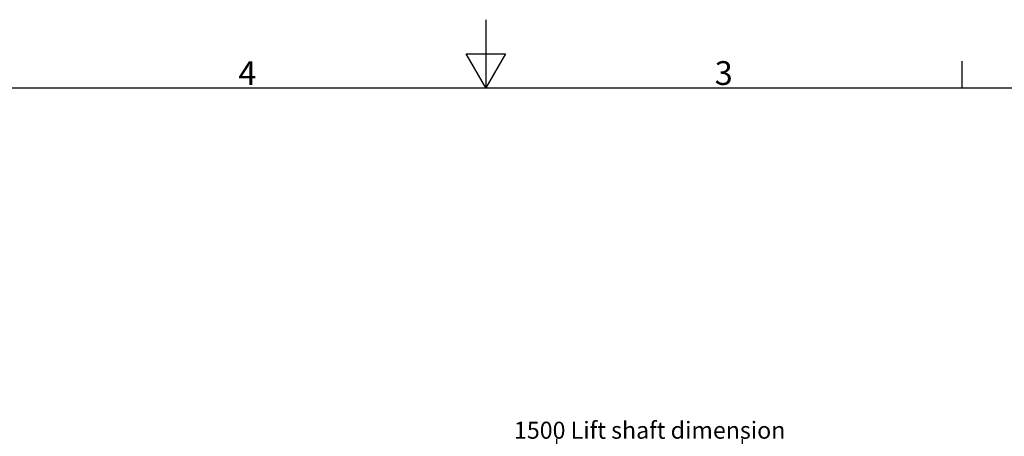
# Model space of a CAD drawing. Extents: x 5 to 3605, y 5 to 302.
# Drawn here: x 146 to 291, y 241 to 302 of the extents above; entities that cross this region are included whole.
import ezdxf

# ---------------------------------------------------------------- set-up
doc = ezdxf.new("R2010")
doc.units = 0
doc.header["$LTSCALE"] = 0.5
doc.header["$MEASUREMENT"] = 0
doc.layers.get('0').update_dxf_attribs({"linetype": 'CONTINUOUS'})
doc.layers.add('9', color=7, linetype='CONTINUOUS')
doc.styles.add('LD', font='ARIALUNI.TTF')
doc.dimstyles.new('LIFT', dxfattribs={"dimtxt": 2, "dimasz": 2.5, "dimexe": 1.25, "dimexo": 0, "dimgap": 0.5, "dimtad": 1, "dimdec": 0, "dimzin": 0, "dimdsep": 46, "dimtxsty": 'LD', "dimcen": 0, "dimdle": 3.5, "dimclrd": 1, "dimclre": 1, "dimclrt": 5, "dimadec": 0, "dimazin": 0, "dimtfac": 1, "dimtdec": 0, "dimtix": 1, "dimtmove": 1, "dimatfit": 3, "dimfxl": 0, "dimtolj": 1, "dimtzin": 0, "dimarcsym": 0})

# ---------------------------------------------------------------- blocks, each defined once
blk = doc.blocks.new('BALL_CIBES_BORD')
for p, q in [((200, 287), (200, 277)), ((200, 277), (197.11, 282)), ((197.11, 282), (202.89, 282)), ((202.89, 282), (200, 277)), ((270, 277), (270, 280.9)), ((0, 277), (400, 277))]:
    blk.add_line(p, q)
at = {"style": 'LD'}
for s, p in [('4', (163.64, 277.4)), ('3', (233.65, 277.4))]:
    blk.add_text(s, height=3.5, dxfattribs=at).set_placement(p)
blk = doc.blocks.new('LD_20230710060445_0000000B')
blk.add_blockref('BALL_CIBES_BORD', (0, 0))
blk = doc.blocks.new('*D387')
at = {"layer": '9', "color": 1}
for p, q in [((225.45, 234.09), (225.45, 240.36)), ((252.73, 234.09), (252.73, 240.36)), ((250.23, 239.11), (227.95, 239.11))]:
    blk.add_line(p, q, dxfattribs=at)
for p in [(225.45, 234.1), (252.73, 234.1)]:
    blk.add_point(p, dxfattribs=at)
for points in [[(225.45, 239.11), (227.95, 239.53), (227.95, 238.69), (225.45, 239.11)], [(252.73, 239.11), (250.23, 238.69), (250.23, 239.53), (252.73, 239.11)]]:
    blk.add_solid(points, dxfattribs=at)
at = {"layer": '9', "color": 5, "insert": (239.09, 239.61), "char_height": 2.5, "attachment_point": 8, "style": 'LD'}
blk.add_mtext('1500 Lift shaft dimension ', dxfattribs=at)

msp = doc.modelspace()

# ---------------------------------------------------------------- block references
msp.add_blockref('LD_20230710060445_0000000B', (15, 15))

# ---------------------------------------------------------------- dimensions: what is measured, and where the dimension line sits
at = {"layer": '9'}
dim = msp.add_linear_dim(base=(239.091, 239.109), p1=(225.455, 234.091), p2=(252.727, 234.091), text='<> Lift shaft dimension ', dimstyle='LIFT', override={"dimscale": 1, "dimtxt": 2.5, "dimlfac": 55, "dimtix": 1}, dxfattribs=at)
dim.commit()
dim.dimension.update_dxf_attribs({"geometry": '*D387', "text_midpoint": (239.091, 239.109)})

doc.saveas('drawing.dxf')
